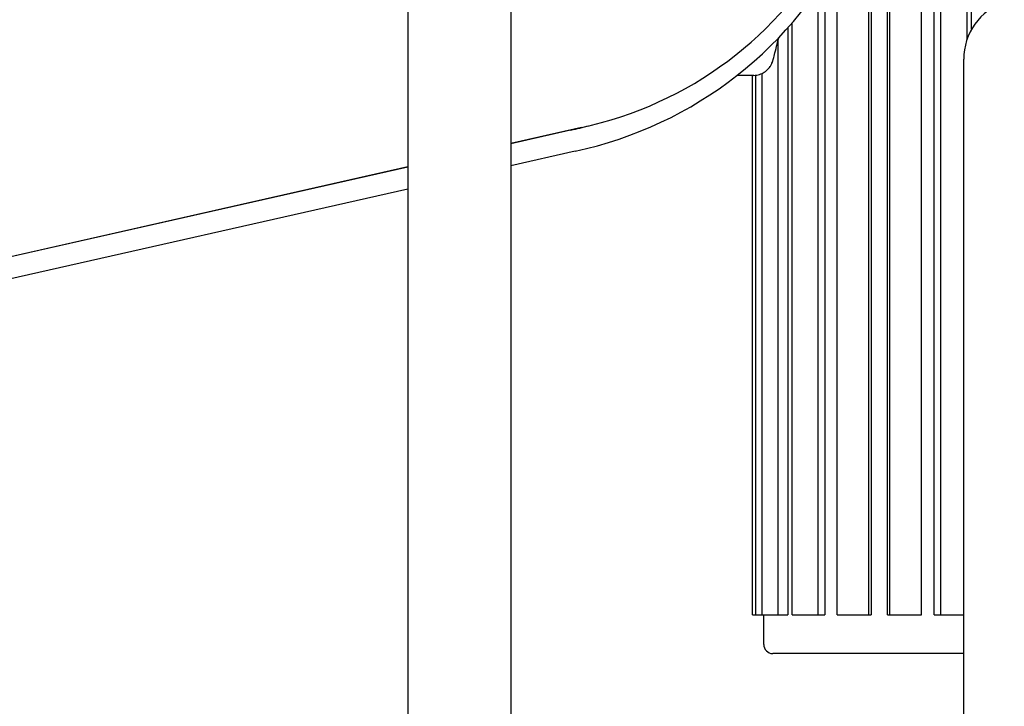
# Model space of a CAD drawing. Extents: x 772 to 2336, y 18 to 1318.
# Drawn here: x 1200 to 1443, y 507 to 676 of the extents above; entities that cross this region are included whole.
import ezdxf

# ---------------------------------------------------------------- set-up
doc = ezdxf.new("R2010")
doc.units = 0
doc.layers.get('0').update_dxf_attribs({"linetype": 'CONTINUOUS'})
doc.layers.add('PV-128C', color=7, linetype='CONTINUOUS')

# ---------------------------------------------------------------- blocks, each defined once
blk = doc.blocks.new('A$C42331e98')
at = {"layer": 'PV-128C'}
for p, q in [((523.9, 616.78), (523.9, 305.13)), ((661.87, 571.24), (661.87, 604.63)), ((662.96, 573.62), (662.96, 605.01)), ((655.37, 429.29), (655.37, 602.49)), ((549.3, 601.86), (549.3, 305.13)), ((650.63, 429.29), (650.63, 601.09)), ((653.75, 429.29), (653.75, 602)), ((637.62, 429.29), (637.62, 597.87)), ((638.22, 598), (638.22, 429.29)), ((642.23, 429.29), (642.23, 598.91)), ((642.79, 429.29), (642.79, 599.04)), ((629.81, 429.29), (629.81, 590.86)), ((626.75, 585.85), (626.75, 429.29)), ((625.1, 429.29), (625.1, 583.39)), ((617.65, 573.97), (617.65, 429.29)), ((618.67, 429.29), (618.67, 575.12)), ((615.23, 429.29), (615.23, 570.92)), ((661.01, 346.22), (661.01, 566.22)), ((609.23, 562.24), (605.03, 562.17)), ((608.94, 429.29), (608.94, 562.24)), ((609.72, 429.29), (609.72, 562.28)), ((611.28, 429.29), (611.28, 562.73)), ((566.77, 549.42), (549.3, 545.47)), ((564.08, 548.75), (549.3, 545.4)), ((565.23, 543.58), (549.3, 539.98)), ((523.9, 539.65), (208.59, 468.3)), ((523.9, 539.72), (211.27, 468.97)), ((523.9, 534.23), (209.54, 463.09)), ((608.94, 429.29), (609.72, 429.29)), ((609.72, 429.29), (611.28, 429.29)), ((611.28, 429.29), (615.23, 429.29)), ((611.68, 422.04), (611.68, 429.29)), ((615.23, 429.29), (617.65, 429.29)), ((618.67, 429.29), (625.1, 429.29)), ((625.1, 429.29), (626.75, 429.29)), ((629.81, 429.29), (637.62, 429.29)), ((637.62, 429.29), (638.22, 429.29)), ((642.23, 429.29), (642.79, 429.29)), ((642.79, 429.29), (650.63, 429.29)), ((653.75, 429.29), (655.37, 429.29)), ((655.37, 429.29), (661.01, 429.29)), ((653.52, 419.79), (613.93, 419.79)), ((661.01, 419.79), (653.52, 419.79))]:
    blk.add_line(p, q, dxfattribs=at)
for centre, radius, start, end in [((544.81, 639.22), 97.79, 282.0507, 334.059), ((547.49, 639.89), 92.5, 282.031, 331.4475), ((676.01, 566.22), 15, 109.4712, 180), ((564.5, 546.89), 1.9, 102.0383, 102.7515), ((544.81, 639.22), 92.5, 282.0383, 284.9209), ((613.93, 422.04), 2.25, 180, 270)]:
    blk.add_arc(centre, radius, start, end, dxfattribs=at)
blk.add_open_spline([(609.23, 562.24), (609.76, 562.25), (610.24, 562.35), (611.14, 562.63), (611.52, 562.83), (612.26, 563.3), (612.53, 563.55), (613.09, 564.13), (613.23, 564.36), (613.63, 564.98), (613.67, 565.12), (613.83, 565.49), (613.85, 565.55), (613.88, 565.66), (613.89, 565.69), (613.91, 565.74), (613.92, 565.76), (613.93, 565.81), (613.94, 565.83), (613.95, 565.88), (613.96, 565.9), (613.99, 566.01), (614, 566.06), (614.09, 566.41), (614.2, 566.8), (614.48, 567.9), (614.66, 568.61), (615.03, 570.08), (615.2, 570.77), (615.38, 571.52)], degree=3, knots=[13.79463, 13.79463, 13.79463, 13.79463, 13.795209, 13.795209, 13.795955, 13.795955, 13.797107, 13.797107, 13.799297, 13.799297, 13.804746, 13.804746, 13.815911, 13.815911, 13.824136, 13.824136, 13.833989, 13.833989, 13.849989, 13.849989, 13.888071, 13.888071, 14.100102, 14.100102, 14.566693, 14.566693, 15.033283, 15.033283, 15.371297, 15.371297, 15.371297, 15.371297], dxfattribs=at)

msp = doc.modelspace()

# ---------------------------------------------------------------- block references
msp.add_blockref('A$C42331e98', (771.5, 99.8))

doc.saveas('drawing.dxf')
